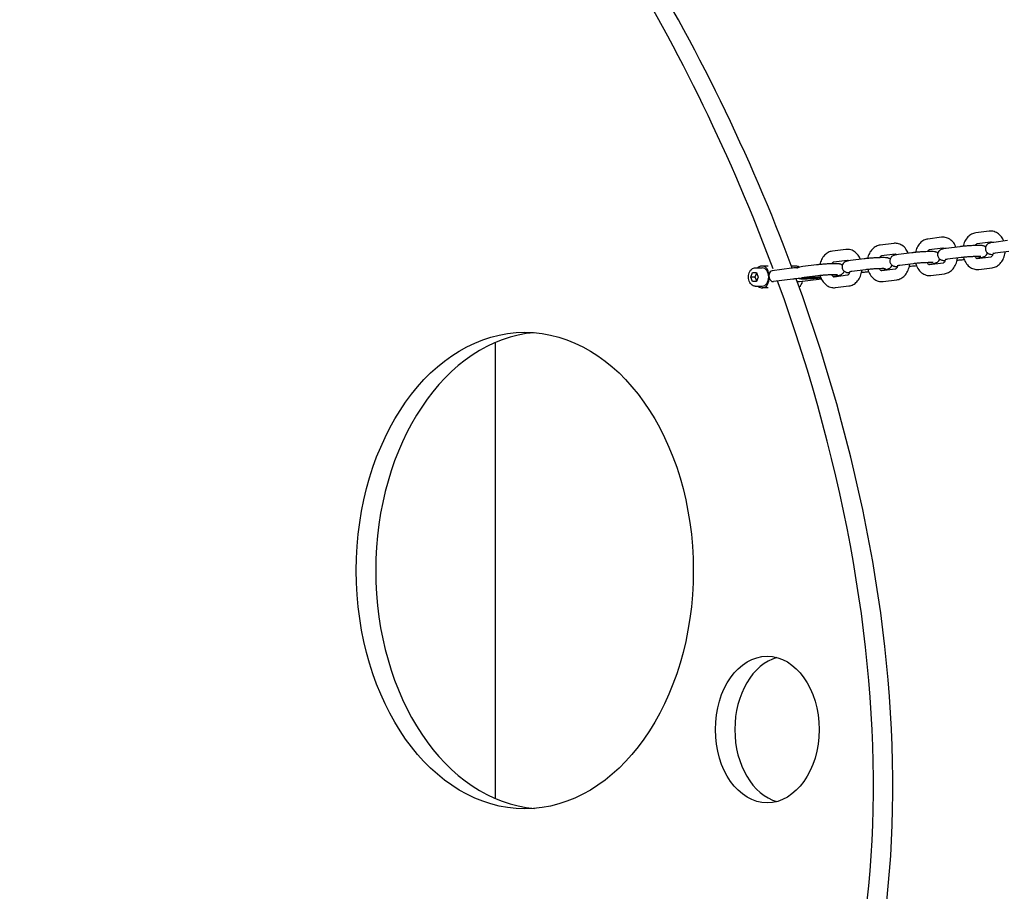
# Model space of a CAD drawing. Units: millimetres. Extents: x 297 to 24154, y 374 to 19979.
# Drawn here: x 10740 to 11278, y 14339 to 14814 of the extents above; entities that cross this region are included whole.
import ezdxf

# ---------------------------------------------------------------- set-up
doc = ezdxf.new("R2010")
doc.units = ezdxf.units.MM
doc.layers.add('Widoczne (ISO)', color=7, linetype='Continuous')

msp = doc.modelspace()

# ---------------------------------------------------------------- linework, layer by layer
at = {"layer": 'Widoczne (ISO)'}
for p, q in [((11269.39, 14698.911), (11261.995, 14697.971)), ((11217.274, 14692.286), (11209.879, 14691.345)), ((11243.332, 14695.598), (11235.937, 14694.658)), ((11270.147, 14692.959), (11262.752, 14692.019)), ((11279.321, 14693.775), (11271.926, 14692.835)), ((11191.216, 14688.973), (11183.822, 14688.033)), ((11218.031, 14686.333), (11210.636, 14685.393)), ((11227.205, 14687.149), (11219.81, 14686.209)), ((11244.089, 14689.646), (11236.694, 14688.706)), ((11253.263, 14690.462), (11245.868, 14689.522)), ((11280.078, 14687.823), (11272.683, 14686.882)), ((11148.751, 14679.926), (11145.569, 14679.926)), ((11163.953, 14679.926), (11161.521, 14679.926)), ((11175.089, 14680.524), (11167.695, 14679.583)), ((11191.973, 14683.021), (11184.578, 14682.081)), ((11201.147, 14683.836), (11193.752, 14682.896)), ((11227.962, 14681.197), (11220.567, 14680.257)), ((11236.169, 14680.982), (11237.861, 14681.197)), ((11236.824, 14680.714), (11244.218, 14681.655)), ((11254.02, 14684.51), (11246.625, 14683.57)), ((11262.227, 14684.295), (11263.919, 14684.51)), ((11262.882, 14684.027), (11270.276, 14684.967)), ((11139.285, 14673.926), (11140.305, 14676.426)), ((11140.305, 14676.426), (11142.347, 14676.426)), ((11141.75, 14678.926), (11145.569, 14678.926)), ((11142.347, 14676.426), (11143.367, 14673.926)), ((11149.228, 14674.391), (11149.166, 14675.368)), ((11149.29, 14673.415), (11149.228, 14674.391)), ((11161.535, 14678.71), (11150.971, 14677.367)), ((11175.846, 14674.571), (11168.451, 14673.631)), ((11184.053, 14674.356), (11185.746, 14674.571)), ((11184.708, 14674.089), (11192.103, 14675.029)), ((11201.904, 14677.884), (11194.509, 14676.944)), ((11210.111, 14677.669), (11211.803, 14677.884)), ((11210.766, 14677.402), (11218.161, 14678.342)), ((11237.58, 14674.762), (11244.975, 14675.702)), ((11263.638, 14678.075), (11271.033, 14679.015)), ((11140.305, 14671.426), (11139.285, 14673.926)), ((11141.406, 14673.926), (11139.285, 14673.926)), ((11142.347, 14671.426), (11140.305, 14671.426)), ((11143.367, 14673.926), (11142.347, 14671.426)), ((11162.292, 14672.758), (11151.728, 14671.415)), ((11165.87, 14671.415), (11176.434, 14672.758)), ((11185.465, 14668.137), (11192.859, 14669.077)), ((11211.523, 14671.45), (11218.917, 14672.39)), ((11141.75, 14668.926), (11145.569, 14668.926)), ((11148.751, 14667.926), (11145.569, 14667.926)), ((10999.97, 14389.34), (10999.97, 14638.165))]:
    msp.add_line(p, q, dxfattribs=at)
for centre, major_axis, ratio, start_param, end_param in [((10775.512, 14631.411), (-295.942, 546.756), 0.5987939, 4.481442, 5.1236127), ((10764.905, 14631.411), (-295.942, 546.756), 0.5987939, 4.480868, 5.1071369), ((11145.569, 14673.926), (0, 6), 0.7071068, 6.1754075, 6.8688709), ((11145.645, 14674.92), (0, 5), 0.7071068, 4.8020437, 6.1754075), ((11163.953, 14673.926), (0, 6), 0.7071068, 6.1754075, 6.2831853), ((11164.029, 14674.92), (0, 5), 0.7071068, 5.765704, 6.1754075), ((11145.569, 14673.926), (0, 5), 0.7071068, 3.1415927, 6.2831853), ((11151.349, 14674.391), (-0.378, 2.976), 0.7042668, 1.1485229, 1.4814997), ((11151.349, 14674.391), (-0.378, 2.976), 0.7042668, 1.4814997, 1.8144766), ((11151.349, 14674.391), (-0.378, 2.976), 0.7042668, 0, 1.1485229), ((11149.887, 14674.92), (0, 5), 0.7071068, 5.280046, 5.346754), ((11159.787, 14674.92), (0, -5), 0.7071068, 2.450363, 2.5053263), ((10764.905, 14631.411), (-295.942, 546.756), 0.5987939, 3.4037066, 4.4691139), ((10775.512, 14631.411), (-295.942, 546.756), 0.5987939, 3.4013562, 4.4713206), ((11145.769, 14672.967), (0, -5), 0.7071068, 0.2870873, 1.6604511), ((11151.349, 14674.391), (0.378, -2.976), 0.7042668, 4.9560692, 6.1938887), ((11151.349, 14674.391), (0.378, -2.976), 0.7042668, 6.1938887, 6.2831853), ((11165.492, 14674.391), (0.378, -2.976), 0.7042668, 5.6092134, 6.1938887), ((11165.492, 14674.391), (0.378, -2.976), 0.7042668, 6.1938887, 6.2831853), ((11164.154, 14672.967), (0, 5), 0.7071068, 3.5990543, 4.4417334), ((11145.569, 14673.926), (0, -6), 0.7071068, 5.6974998, 6.5702726), ((11026.631, 14513.752), (0, 130), 0.7071068, 0.0577244, 3.0838683), ((11158.895, 14426.995), (0, 40), 0.7071068, 0.1886164, 2.9529763)]:
    msp.add_ellipse(centre, major_axis=major_axis, ratio=ratio, start_param=start_param, end_param=end_param, dxfattribs=at)
for centre, major_axis in [((11016.025, 14513.752), (0, -130)), ((11148.288, 14426.995), (0, -40))]:
    msp.add_ellipse(centre, major_axis=major_axis, ratio=0.7071068, dxfattribs=at)
for points, knots in [([(11521.221, 14080.518), (11521.221, 14247.359), (11502.548, 14414.174), (11429.562, 14731.846), (11375.261, 14882.657), (11235.967, 15153.794), (11150.989, 15274.089), (10958.038, 15472.343), (10850.061, 15550.275), (10621.278, 15655.402), (10500.495, 15682.518), (10379.649, 15682.518)], [0, 0, 0, 0, 0.3141593, 0.3141593, 0.6283185, 0.6283185, 0.9424778, 0.9424778, 1.2566371, 1.2566371, 1.5707963, 1.5707963, 1.5707963, 1.5707963]), ([(11461.221, 14080.518), (11461.221, 14242.916), (11443.027, 14405.286), (11372.13, 14713.864), (11319.438, 14860.016), (11185.052, 15121.599), (11103.385, 15236.974), (10919.646, 15425.763), (10817.639, 15499.142), (10603.596, 15597.496), (10491.61, 15622.518), (10379.649, 15622.518)], [0, 0, 0, 0, 0.3141593, 0.3141593, 0.6283185, 0.6283185, 0.9424778, 0.9424778, 1.2566371, 1.2566371, 1.5707963, 1.5707963, 1.5707963, 1.5707963]), ([(11261.995, 14697.971), (11261.21, 14697.871), (11260.448, 14697.627), (11258.998, 14696.882), (11258.322, 14696.362), (11257.075, 14695.073), (11256.53, 14694.278), (11255.666, 14692.557), (11255.348, 14691.627), (11255.143, 14690.668)], [6.2831853, 6.2831853, 6.2831853, 6.2831853, 6.5420447, 6.5420447, 6.8247398, 6.8247398, 7.1470424, 7.1470424, 7.4716342, 7.4716342, 7.4716342, 7.4716342]), ([(11277.307, 14693.519), (11276.982, 14694.333), (11276.563, 14695.105), (11275.453, 14696.607), (11274.728, 14697.316), (11273.139, 14698.336), (11272.304, 14698.683), (11270.756, 14698.976), (11270.065, 14698.997), (11269.39, 14698.911)], [5.1369133, 5.1369133, 5.1369133, 5.1369133, 5.4301054, 5.4301054, 5.7673772, 5.7673772, 6.0608126, 6.0608126, 6.2831853, 6.2831853, 6.2831853, 6.2831853]), ([(11209.879, 14691.345), (11209.094, 14691.246), (11208.333, 14691.001), (11206.883, 14690.256), (11206.207, 14689.737), (11204.959, 14688.448), (11204.414, 14687.653), (11203.55, 14685.931), (11203.232, 14685.002), (11203.028, 14684.042)], [6.2831853, 6.2831853, 6.2831853, 6.2831853, 6.5420447, 6.5420447, 6.8247398, 6.8247398, 7.1470424, 7.1470424, 7.4716342, 7.4716342, 7.4716342, 7.4716342]), ([(11225.191, 14686.893), (11224.866, 14687.708), (11224.447, 14688.479), (11223.337, 14689.981), (11222.612, 14690.691), (11221.024, 14691.711), (11220.188, 14692.058), (11218.64, 14692.35), (11217.949, 14692.371), (11217.274, 14692.286)], [5.1369133, 5.1369133, 5.1369133, 5.1369133, 5.4301054, 5.4301054, 5.7673772, 5.7673772, 6.0608126, 6.0608126, 6.2831853, 6.2831853, 6.2831853, 6.2831853]), ([(11235.937, 14694.658), (11235.152, 14694.558), (11234.39, 14694.314), (11232.941, 14693.569), (11232.264, 14693.05), (11231.017, 14691.76), (11230.472, 14690.966), (11229.608, 14689.244), (11229.29, 14688.315), (11229.085, 14687.355)], [6.2831853, 6.2831853, 6.2831853, 6.2831853, 6.5420447, 6.5420447, 6.8247398, 6.8247398, 7.1470424, 7.1470424, 7.4716342, 7.4716342, 7.4716342, 7.4716342]), ([(11251.249, 14690.206), (11250.924, 14691.021), (11250.505, 14691.792), (11249.395, 14693.294), (11248.67, 14694.003), (11247.081, 14695.023), (11246.246, 14695.37), (11244.698, 14695.663), (11244.007, 14695.684), (11243.332, 14695.598)], [5.1369133, 5.1369133, 5.1369133, 5.1369133, 5.4301054, 5.4301054, 5.7673772, 5.7673772, 6.0608126, 6.0608126, 6.2831853, 6.2831853, 6.2831853, 6.2831853]), ([(11267.407, 14690.322), (11267.273, 14690.427), (11267.154, 14690.504), (11266.834, 14690.689), (11266.673, 14690.754), (11266.359, 14690.87), (11266.225, 14690.904), (11265.884, 14690.984), (11265.719, 14691.007), (11265.133, 14691.078), (11264.726, 14691.095), (11263.608, 14691.119), (11262.871, 14691.113), (11261.339, 14691.073), (11260.571, 14691.043), (11259.003, 14690.963), (11258.205, 14690.914), (11256.644, 14690.802), (11255.88, 14690.738), (11254.475, 14690.604), (11253.832, 14690.534), (11253.263, 14690.462)], [7.1415431, 7.1415431, 7.1415431, 7.1415431, 7.1650648, 7.1650648, 7.2128581, 7.2128581, 7.2769475, 7.2769475, 7.3988741, 7.3988741, 7.7130334, 7.7130334, 8.1072736, 8.1072736, 8.444508, 8.444508, 8.7740302, 8.7740302, 9.1030652, 9.1030652, 9.424778, 9.424778, 9.424778, 9.424778]), ([(11262.752, 14692.019), (11262.673, 14692.009), (11262.571, 14691.981), (11262.273, 14691.802), (11262.08, 14691.642), (11261.806, 14691.3), (11261.732, 14691.196), (11261.659, 14691.081)], [6.28318531, 6.28318531, 6.28318531, 6.28318531, 6.59734457, 6.59734457, 6.91798258, 6.91798258, 7.03652376, 7.03652376, 7.03652376, 7.03652376]), ([(11271.926, 14692.835), (11271.293, 14692.754), (11270.762, 14692.674), (11270.086, 14692.536), (11269.892, 14692.493), (11269.563, 14692.396), (11269.448, 14692.359), (11269.208, 14692.266), (11269.094, 14692.218), (11268.78, 14692.054), (11268.564, 14691.941), (11268.052, 14691.47), (11267.791, 14691.196), (11267.426, 14690.433), (11267.308, 14690.059), (11267.252, 14689.32), (11267.283, 14688.976), (11267.444, 14688.349), (11267.571, 14688.069), (11267.878, 14687.564), (11268.06, 14687.362), (11268.446, 14686.996), (11268.638, 14686.872), (11269.011, 14686.655), (11269.172, 14686.59), (11269.487, 14686.475), (11269.62, 14686.44), (11269.961, 14686.36), (11270.126, 14686.337), (11270.696, 14686.268), (11271.086, 14686.251), (11271.558, 14686.24)], [3.1415927, 3.1415927, 3.1415927, 3.1415927, 3.4997579, 3.4997579, 3.6568376, 3.6568376, 3.7325478, 3.7325478, 3.7867934, 3.7867934, 3.850857, 3.850857, 3.893634, 3.893634, 3.9201245, 3.9201245, 3.9409913, 3.9409913, 3.9621801, 3.9621801, 3.9879764, 3.9879764, 4.0234721, 4.0234721, 4.0712655, 4.0712655, 4.1353549, 4.1353549, 4.2572814, 4.2572814, 4.5592856, 4.5592856, 4.5592856, 4.5592856]), ([(11270.821, 14692.675), (11270.727, 14692.755), (11270.642, 14692.813), (11270.418, 14692.938), (11270.321, 14692.957), (11270.21, 14692.964), (11270.18, 14692.963), (11270.147, 14692.959)], [5.65112109, 5.65112109, 5.65112109, 5.65112109, 5.81658722, 5.81658722, 6.15154812, 6.15154812, 6.28318531, 6.28318531, 6.28318531, 6.28318531]), ([(11183.822, 14688.033), (11183.036, 14687.933), (11182.275, 14687.688), (11180.825, 14686.943), (11180.149, 14686.424), (11178.902, 14685.135), (11178.356, 14684.34), (11177.492, 14682.618), (11177.174, 14681.689), (11176.97, 14680.73)], [6.2831853, 6.2831853, 6.2831853, 6.2831853, 6.5420447, 6.5420447, 6.8247398, 6.8247398, 7.1470424, 7.1470424, 7.4716342, 7.4716342, 7.4716342, 7.4716342]), ([(11199.134, 14683.58), (11198.808, 14684.395), (11198.389, 14685.166), (11197.279, 14686.669), (11196.554, 14687.378), (11194.966, 14688.398), (11194.13, 14688.745), (11192.582, 14689.037), (11191.891, 14689.059), (11191.216, 14688.973)], [5.1369133, 5.1369133, 5.1369133, 5.1369133, 5.4301054, 5.4301054, 5.7673772, 5.7673772, 6.0608126, 6.0608126, 6.2831853, 6.2831853, 6.2831853, 6.2831853]), ([(11210.636, 14685.393), (11210.557, 14685.383), (11210.455, 14685.356), (11210.157, 14685.176), (11209.964, 14685.016), (11209.691, 14684.675), (11209.616, 14684.57), (11209.544, 14684.455)], [6.28318531, 6.28318531, 6.28318531, 6.28318531, 6.59734457, 6.59734457, 6.91798258, 6.91798258, 7.03652376, 7.03652376, 7.03652376, 7.03652376]), ([(11219.81, 14686.209), (11219.177, 14686.128), (11218.646, 14686.049), (11217.97, 14685.911), (11217.777, 14685.867), (11217.447, 14685.77), (11217.333, 14685.734), (11217.092, 14685.64), (11216.978, 14685.592), (11216.664, 14685.429), (11216.449, 14685.316), (11215.936, 14684.845), (11215.675, 14684.571), (11215.31, 14683.807), (11215.193, 14683.433), (11215.136, 14682.695), (11215.167, 14682.351), (11215.328, 14681.723), (11215.456, 14681.443), (11215.762, 14680.939), (11215.944, 14680.736), (11216.331, 14680.371), (11216.522, 14680.246), (11216.896, 14680.03), (11217.056, 14679.965), (11217.371, 14679.849), (11217.505, 14679.814), (11217.845, 14679.734), (11218.011, 14679.711), (11218.581, 14679.643), (11218.971, 14679.625), (11219.442, 14679.614)], [3.1415927, 3.1415927, 3.1415927, 3.1415927, 3.4997579, 3.4997579, 3.6568376, 3.6568376, 3.7325478, 3.7325478, 3.7867934, 3.7867934, 3.850857, 3.850857, 3.893634, 3.893634, 3.9201245, 3.9201245, 3.9409913, 3.9409913, 3.9621801, 3.9621801, 3.9879764, 3.9879764, 4.0234721, 4.0234721, 4.0712655, 4.0712655, 4.1353549, 4.1353549, 4.2572814, 4.2572814, 4.5592856, 4.5592856, 4.5592856, 4.5592856]), ([(11218.705, 14686.05), (11218.612, 14686.129), (11218.526, 14686.187), (11218.302, 14686.312), (11218.206, 14686.332), (11218.094, 14686.339), (11218.064, 14686.338), (11218.031, 14686.333)], [5.65112109, 5.65112109, 5.65112109, 5.65112109, 5.81658722, 5.81658722, 6.15154812, 6.15154812, 6.28318531, 6.28318531, 6.28318531, 6.28318531]), ([(11241.349, 14687.009), (11241.215, 14687.115), (11241.096, 14687.191), (11240.776, 14687.376), (11240.615, 14687.441), (11240.301, 14687.557), (11240.167, 14687.592), (11239.826, 14687.671), (11239.661, 14687.694), (11239.075, 14687.765), (11238.668, 14687.783), (11237.55, 14687.806), (11236.813, 14687.8), (11235.281, 14687.76), (11234.513, 14687.73), (11232.945, 14687.65), (11232.147, 14687.601), (11230.586, 14687.489), (11229.822, 14687.425), (11228.417, 14687.292), (11227.774, 14687.221), (11227.205, 14687.149)], [7.1415431, 7.1415431, 7.1415431, 7.1415431, 7.1650648, 7.1650648, 7.2128581, 7.2128581, 7.2769475, 7.2769475, 7.3988741, 7.3988741, 7.7130334, 7.7130334, 8.1072736, 8.1072736, 8.444508, 8.444508, 8.7740302, 8.7740302, 9.1030652, 9.1030652, 9.424778, 9.424778, 9.424778, 9.424778]), ([(11236.694, 14688.706), (11236.615, 14688.696), (11236.513, 14688.669), (11236.215, 14688.489), (11236.022, 14688.329), (11235.749, 14687.987), (11235.674, 14687.883), (11235.601, 14687.768)], [6.28318531, 6.28318531, 6.28318531, 6.28318531, 6.59734457, 6.59734457, 6.91798258, 6.91798258, 7.03652376, 7.03652376, 7.03652376, 7.03652376]), ([(11245.868, 14689.522), (11245.235, 14689.441), (11244.704, 14689.361), (11244.028, 14689.224), (11243.835, 14689.18), (11243.505, 14689.083), (11243.391, 14689.047), (11243.15, 14688.953), (11243.036, 14688.905), (11242.722, 14688.741), (11242.507, 14688.629), (11241.994, 14688.157), (11241.733, 14687.884), (11241.368, 14687.12), (11241.25, 14686.746), (11241.194, 14686.007), (11241.225, 14685.664), (11241.386, 14685.036), (11241.513, 14684.756), (11241.82, 14684.251), (11242.002, 14684.049), (11242.388, 14683.684), (11242.58, 14683.559), (11242.953, 14683.342), (11243.114, 14683.278), (11243.429, 14683.162), (11243.562, 14683.127), (11243.903, 14683.047), (11244.069, 14683.024), (11244.638, 14682.955), (11245.029, 14682.938), (11245.5, 14682.927)], [3.1415927, 3.1415927, 3.1415927, 3.1415927, 3.4997579, 3.4997579, 3.6568376, 3.6568376, 3.7325478, 3.7325478, 3.7867934, 3.7867934, 3.850857, 3.850857, 3.893634, 3.893634, 3.9201245, 3.9201245, 3.9409913, 3.9409913, 3.9621801, 3.9621801, 3.9879764, 3.9879764, 4.0234721, 4.0234721, 4.0712655, 4.0712655, 4.1353549, 4.1353549, 4.2572814, 4.2572814, 4.5592856, 4.5592856, 4.5592856, 4.5592856]), ([(11244.763, 14689.362), (11244.669, 14689.442), (11244.584, 14689.5), (11244.36, 14689.625), (11244.264, 14689.645), (11244.152, 14689.651), (11244.122, 14689.65), (11244.089, 14689.646)], [5.65112109, 5.65112109, 5.65112109, 5.65112109, 5.81658722, 5.81658722, 6.15154812, 6.15154812, 6.28318531, 6.28318531, 6.28318531, 6.28318531]), ([(11263.919, 14684.51), (11264.552, 14684.59), (11265.084, 14684.67), (11265.76, 14684.808), (11265.953, 14684.851), (11266.283, 14684.949), (11266.397, 14684.985), (11266.638, 14685.079), (11266.751, 14685.126), (11267.066, 14685.29), (11267.281, 14685.403), (11267.793, 14685.874), (11268.054, 14686.148), (11268.338, 14686.741), (11268.392, 14686.875), (11268.438, 14687.022)], [6.28318531, 6.28318531, 6.28318531, 6.28318531, 6.64135058, 6.64135058, 6.79843021, 6.79843021, 6.87414043, 6.87414043, 6.92838604, 6.92838604, 6.99244965, 6.99244965, 7.03522666, 7.03522666, 7.04625595, 7.04625595, 7.04625595, 7.04625595]), ([(11270.276, 14684.967), (11270.355, 14684.977), (11270.458, 14685.005), (11270.755, 14685.185), (11270.949, 14685.344), (11271.302, 14685.786), (11271.457, 14686.03), (11271.596, 14686.318)], [3.14159265, 3.14159265, 3.14159265, 3.14159265, 3.45575192, 3.45575192, 3.77638992, 3.77638992, 4.02294005, 4.02294005, 4.02294005, 4.02294005]), ([(11271.033, 14679.015), (11271.819, 14679.115), (11272.58, 14679.36), (11274.03, 14680.105), (11274.706, 14680.624), (11275.953, 14681.913), (11276.498, 14682.708), (11277.398, 14684.5), (11277.731, 14685.509), (11277.997, 14686.888), (11278.048, 14687.228), (11278.086, 14687.569)], [3.1415927, 3.1415927, 3.1415927, 3.1415927, 3.4004521, 3.4004521, 3.6831472, 3.6831472, 4.0054497, 4.0054497, 4.3562953, 4.3562953, 4.4695335, 4.4695335, 4.4695335, 4.4695335]), ([(11272.683, 14686.882), (11272.248, 14686.827), (11271.888, 14686.773), (11271.553, 14686.712), (11271.478, 14686.697), (11271.388, 14686.678), (11271.364, 14686.671), (11271.359, 14686.67), (11271.359, 14686.67), (11271.359, 14686.67)], [3.14159265, 3.14159265, 3.14159265, 3.14159265, 3.4277818, 3.4277818, 3.5384173, 3.5384173, 3.62162032, 3.62162032, 3.63024075, 3.63024075, 3.63024075, 3.63024075]), ([(11189.233, 14680.384), (11189.099, 14680.489), (11188.98, 14680.565), (11188.66, 14680.751), (11188.5, 14680.816), (11188.185, 14680.931), (11188.051, 14680.966), (11187.711, 14681.046), (11187.545, 14681.069), (11186.959, 14681.14), (11186.552, 14681.157), (11185.435, 14681.18), (11184.697, 14681.175), (11183.165, 14681.135), (11182.397, 14681.105), (11180.829, 14681.025), (11180.032, 14680.976), (11178.47, 14680.863), (11177.706, 14680.8), (11176.301, 14680.666), (11175.658, 14680.596), (11175.089, 14680.524)], [7.1415431, 7.1415431, 7.1415431, 7.1415431, 7.1650648, 7.1650648, 7.2128581, 7.2128581, 7.2769475, 7.2769475, 7.3988741, 7.3988741, 7.7130334, 7.7130334, 8.1072736, 8.1072736, 8.444508, 8.444508, 8.7740302, 8.7740302, 9.1030652, 9.1030652, 9.424778, 9.424778, 9.424778, 9.424778]), ([(11184.578, 14682.081), (11184.499, 14682.07), (11184.397, 14682.043), (11184.099, 14681.863), (11183.906, 14681.704), (11183.633, 14681.362), (11183.558, 14681.258), (11183.486, 14681.142)], [6.28318531, 6.28318531, 6.28318531, 6.28318531, 6.59734457, 6.59734457, 6.91798258, 6.91798258, 7.03652376, 7.03652376, 7.03652376, 7.03652376]), ([(11193.752, 14682.896), (11193.119, 14682.816), (11192.588, 14682.736), (11191.912, 14682.598), (11191.719, 14682.555), (11191.389, 14682.457), (11191.275, 14682.421), (11191.034, 14682.327), (11190.921, 14682.28), (11190.606, 14682.116), (11190.391, 14682.003), (11189.878, 14681.532), (11189.617, 14681.258), (11189.252, 14680.494), (11189.135, 14680.12), (11189.079, 14679.382), (11189.11, 14679.038), (11189.27, 14678.411), (11189.398, 14678.131), (11189.705, 14677.626), (11189.886, 14677.423), (11190.273, 14677.058), (11190.464, 14676.934), (11190.838, 14676.717), (11190.998, 14676.652), (11191.313, 14676.536), (11191.447, 14676.502), (11191.787, 14676.422), (11191.953, 14676.399), (11192.523, 14676.33), (11192.913, 14676.312), (11193.384, 14676.302)], [3.1415927, 3.1415927, 3.1415927, 3.1415927, 3.4997579, 3.4997579, 3.6568376, 3.6568376, 3.7325478, 3.7325478, 3.7867934, 3.7867934, 3.850857, 3.850857, 3.893634, 3.893634, 3.9201245, 3.9201245, 3.9409913, 3.9409913, 3.9621801, 3.9621801, 3.9879764, 3.9879764, 4.0234721, 4.0234721, 4.0712655, 4.0712655, 4.1353549, 4.1353549, 4.2572814, 4.2572814, 4.5592856, 4.5592856, 4.5592856, 4.5592856]), ([(11192.647, 14682.737), (11192.554, 14682.816), (11192.468, 14682.874), (11192.244, 14683), (11192.148, 14683.019), (11192.036, 14683.026), (11192.006, 14683.025), (11191.973, 14683.021)], [5.65112109, 5.65112109, 5.65112109, 5.65112109, 5.81658722, 5.81658722, 6.15154812, 6.15154812, 6.28318531, 6.28318531, 6.28318531, 6.28318531]), ([(11215.291, 14683.697), (11215.157, 14683.802), (11215.038, 14683.878), (11214.718, 14684.063), (11214.557, 14684.128), (11214.243, 14684.244), (11214.109, 14684.279), (11213.769, 14684.359), (11213.603, 14684.382), (11213.017, 14684.453), (11212.61, 14684.47), (11211.492, 14684.493), (11210.755, 14684.487), (11209.223, 14684.448), (11208.455, 14684.417), (11206.887, 14684.338), (11206.089, 14684.288), (11204.528, 14684.176), (11203.764, 14684.113), (11202.359, 14683.979), (11201.716, 14683.909), (11201.147, 14683.836)], [7.1415431, 7.1415431, 7.1415431, 7.1415431, 7.1650648, 7.1650648, 7.2128581, 7.2128581, 7.2769475, 7.2769475, 7.3988741, 7.3988741, 7.7130334, 7.7130334, 8.1072736, 8.1072736, 8.444508, 8.444508, 8.7740302, 8.7740302, 9.1030652, 9.1030652, 9.424778, 9.424778, 9.424778, 9.424778]), ([(11211.803, 14677.884), (11212.437, 14677.965), (11212.968, 14678.045), (11213.644, 14678.182), (11213.837, 14678.226), (11214.167, 14678.323), (11214.281, 14678.359), (11214.522, 14678.453), (11214.635, 14678.501), (11214.95, 14678.665), (11215.165, 14678.777), (11215.678, 14679.249), (11215.939, 14679.522), (11216.222, 14680.115), (11216.277, 14680.25), (11216.323, 14680.397)], [6.28318531, 6.28318531, 6.28318531, 6.28318531, 6.64135058, 6.64135058, 6.79843021, 6.79843021, 6.87414043, 6.87414043, 6.92838604, 6.92838604, 6.99244965, 6.99244965, 7.03522666, 7.03522666, 7.04625595, 7.04625595, 7.04625595, 7.04625595]), ([(11218.917, 14672.39), (11219.703, 14672.49), (11220.464, 14672.734), (11221.914, 14673.479), (11222.59, 14673.998), (11223.837, 14675.287), (11224.383, 14676.082), (11225.282, 14677.874), (11225.615, 14678.884), (11225.881, 14680.262), (11225.933, 14680.602), (11225.97, 14680.944)], [3.1415927, 3.1415927, 3.1415927, 3.1415927, 3.4004521, 3.4004521, 3.6831472, 3.6831472, 4.0054497, 4.0054497, 4.3562953, 4.3562953, 4.4695335, 4.4695335, 4.4695335, 4.4695335]), ([(11220.567, 14680.257), (11220.132, 14680.202), (11219.773, 14680.147), (11219.438, 14680.087), (11219.362, 14680.072), (11219.273, 14680.052), (11219.248, 14680.046), (11219.243, 14680.044), (11219.243, 14680.044), (11219.243, 14680.044)], [3.14159265, 3.14159265, 3.14159265, 3.14159265, 3.4277818, 3.4277818, 3.5384173, 3.5384173, 3.62162032, 3.62162032, 3.63024075, 3.63024075, 3.63024075, 3.63024075]), ([(11225.797, 14679.825), (11225.967, 14679.837), (11226.137, 14679.849), (11227.086, 14679.917), (11227.849, 14679.981), (11228.944, 14680.085), (11229.312, 14680.123), (11229.661, 14680.161)], [5.5611366, 5.5611366, 5.5611366, 5.5611366, 5.63243756, 5.63243756, 5.96147254, 5.96147254, 6.13920269, 6.13920269, 6.13920269, 6.13920269]), ([(11238.785, 14681.757), (11238.785, 14681.757), (11238.783, 14681.757), (11238.761, 14681.76), (11238.701, 14681.766), (11238.479, 14681.781), (11238.279, 14681.789), (11237.709, 14681.801), (11237.303, 14681.802), (11236.325, 14681.788), (11235.738, 14681.771), (11234.464, 14681.721), (11233.773, 14681.687), (11232.372, 14681.603), (11231.662, 14681.553), (11230.305, 14681.444), (11229.659, 14681.385), (11228.67, 14681.282), (11228.293, 14681.239), (11227.962, 14681.197)], [7.3693579, 7.3693579, 7.3693579, 7.3693579, 7.3939743, 7.3939743, 7.5187127, 7.5187127, 7.7162542, 7.7162542, 7.9804622, 7.9804622, 8.2772125, 8.2772125, 8.5853564, 8.5853564, 8.8966404, 8.8966404, 9.2065178, 9.2065178, 9.424778, 9.424778, 9.424778, 9.424778]), ([(11229.262, 14681.344), (11229.324, 14681.122), (11229.392, 14680.903), (11229.812, 14679.675), (11230.296, 14678.719), (11231.518, 14677.066), (11232.242, 14676.357), (11233.831, 14675.337), (11234.667, 14674.99), (11236.215, 14674.698), (11236.905, 14674.677), (11237.58, 14674.762)], [8.1391235, 8.1391235, 8.1391235, 8.1391235, 8.2153637, 8.2153637, 8.5716981, 8.5716981, 8.9089699, 8.9089699, 9.2024052, 9.2024052, 9.424778, 9.424778, 9.424778, 9.424778]), ([(11235.535, 14681.762), (11235.681, 14681.513), (11235.836, 14681.31), (11236.14, 14680.992), (11236.286, 14680.885), (11236.552, 14680.735), (11236.649, 14680.716), (11236.761, 14680.709), (11236.791, 14680.71), (11236.824, 14680.714)], [8.45570215, 8.45570215, 8.45570215, 8.45570215, 8.69747539, 8.69747539, 8.95817988, 8.95817988, 9.29314078, 9.29314078, 9.42477796, 9.42477796, 9.42477796, 9.42477796]), ([(11237.861, 14681.197), (11238.495, 14681.277), (11239.026, 14681.357), (11239.702, 14681.495), (11239.895, 14681.539), (11240.225, 14681.636), (11240.339, 14681.672), (11240.58, 14681.766), (11240.693, 14681.814), (11241.008, 14681.977), (11241.223, 14682.09), (11241.736, 14682.561), (11241.997, 14682.835), (11242.28, 14683.428), (11242.335, 14683.563), (11242.381, 14683.709)], [6.28318531, 6.28318531, 6.28318531, 6.28318531, 6.64135058, 6.64135058, 6.79843021, 6.79843021, 6.87414043, 6.87414043, 6.92838604, 6.92838604, 6.99244965, 6.99244965, 7.03522666, 7.03522666, 7.04625595, 7.04625595, 7.04625595, 7.04625595]), ([(11244.218, 14681.655), (11244.297, 14681.665), (11244.4, 14681.692), (11244.697, 14681.872), (11244.891, 14682.031), (11245.244, 14682.473), (11245.399, 14682.717), (11245.539, 14683.005)], [3.14159265, 3.14159265, 3.14159265, 3.14159265, 3.45575192, 3.45575192, 3.77638992, 3.77638992, 4.02294005, 4.02294005, 4.02294005, 4.02294005]), ([(11244.975, 14675.702), (11245.761, 14675.802), (11246.522, 14676.047), (11247.972, 14676.792), (11248.648, 14677.311), (11249.895, 14678.6), (11250.441, 14679.395), (11251.34, 14681.187), (11251.673, 14682.197), (11251.939, 14683.575), (11251.99, 14683.915), (11252.028, 14684.257)], [3.1415927, 3.1415927, 3.1415927, 3.1415927, 3.4004521, 3.4004521, 3.6831472, 3.6831472, 4.0054497, 4.0054497, 4.3562953, 4.3562953, 4.4695335, 4.4695335, 4.4695335, 4.4695335]), ([(11246.625, 14683.57), (11246.19, 14683.514), (11245.831, 14683.46), (11245.496, 14683.4), (11245.42, 14683.384), (11245.331, 14683.365), (11245.306, 14683.359), (11245.301, 14683.357), (11245.301, 14683.357), (11245.301, 14683.357)], [3.14159265, 3.14159265, 3.14159265, 3.14159265, 3.4277818, 3.4277818, 3.5384173, 3.5384173, 3.62162032, 3.62162032, 3.63024075, 3.63024075, 3.63024075, 3.63024075]), ([(11251.855, 14683.138), (11252.025, 14683.15), (11252.195, 14683.162), (11253.144, 14683.23), (11253.907, 14683.293), (11255.002, 14683.398), (11255.37, 14683.435), (11255.718, 14683.474)], [5.5611366, 5.5611366, 5.5611366, 5.5611366, 5.63243756, 5.63243756, 5.96147254, 5.96147254, 6.13920269, 6.13920269, 6.13920269, 6.13920269]), ([(11264.843, 14685.069), (11264.843, 14685.069), (11264.841, 14685.07), (11264.819, 14685.072), (11264.759, 14685.079), (11264.537, 14685.094), (11264.337, 14685.102), (11263.766, 14685.114), (11263.361, 14685.114), (11262.383, 14685.1), (11261.796, 14685.084), (11260.522, 14685.034), (11259.831, 14684.999), (11258.43, 14684.915), (11257.719, 14684.866), (11256.363, 14684.757), (11255.717, 14684.698), (11254.728, 14684.595), (11254.351, 14684.552), (11254.02, 14684.51)], [7.3693579, 7.3693579, 7.3693579, 7.3693579, 7.3939743, 7.3939743, 7.5187127, 7.5187127, 7.7162542, 7.7162542, 7.9804622, 7.9804622, 8.2772125, 8.2772125, 8.5853564, 8.5853564, 8.8966404, 8.8966404, 9.2065178, 9.2065178, 9.424778, 9.424778, 9.424778, 9.424778]), ([(11255.32, 14684.656), (11255.382, 14684.435), (11255.45, 14684.216), (11255.87, 14682.988), (11256.354, 14682.032), (11257.575, 14680.379), (11258.3, 14679.67), (11259.889, 14678.65), (11260.725, 14678.303), (11262.273, 14678.011), (11262.963, 14677.989), (11263.638, 14678.075)], [8.1391235, 8.1391235, 8.1391235, 8.1391235, 8.2153637, 8.2153637, 8.5716981, 8.5716981, 8.9089699, 8.9089699, 9.2024052, 9.2024052, 9.424778, 9.424778, 9.424778, 9.424778]), ([(11261.593, 14685.075), (11261.739, 14684.826), (11261.894, 14684.623), (11262.198, 14684.305), (11262.344, 14684.197), (11262.61, 14684.048), (11262.707, 14684.029), (11262.818, 14684.022), (11262.848, 14684.023), (11262.882, 14684.027)], [8.45570215, 8.45570215, 8.45570215, 8.45570215, 8.69747539, 8.69747539, 8.95817988, 8.95817988, 9.29314078, 9.29314078, 9.42477796, 9.42477796, 9.42477796, 9.42477796]), ([(11141.75, 14668.926), (11141.37, 14668.926), (11140.991, 14669.005), (11140.265, 14669.309), (11139.921, 14669.539), (11139.287, 14670.135), (11139.004, 14670.509), (11138.532, 14671.364), (11138.348, 14671.848), (11138.1, 14672.87), (11138.037, 14673.408), (11138.041, 14674.484), (11138.106, 14675.021), (11138.361, 14676.043), (11138.549, 14676.528), (11139.038, 14677.395), (11139.336, 14677.777), (11140.013, 14678.385), (11140.389, 14678.616), (11141.101, 14678.869), (11141.425, 14678.926), (11141.75, 14678.926)], [3.1415927, 3.1415927, 3.1415927, 3.1415927, 3.4293567, 3.4293567, 3.7289114, 3.7289114, 4.0497736, 4.0497736, 4.3820733, 4.3820733, 4.7164917, 4.7164917, 5.0508565, 5.0508565, 5.3852689, 5.3852689, 5.7173967, 5.7173967, 6.0369725, 6.0369725, 6.2831853, 6.2831853, 6.2831853, 6.2831853]), ([(11165.178, 14679.092), (11164.8, 14679.058), (11164.43, 14679.024), (11163.145, 14678.9), (11162.29, 14678.806), (11161.535, 14678.71)], [4.28809385, 4.28809385, 4.28809385, 4.28809385, 4.40695882, 4.40695882, 4.71238898, 4.71238898, 4.71238898, 4.71238898]), ([(11167.695, 14679.583), (11167.061, 14679.503), (11166.53, 14679.423), (11165.854, 14679.285), (11165.661, 14679.242), (11165.331, 14679.145), (11165.217, 14679.108), (11164.976, 14679.014), (11164.863, 14678.967), (11164.631, 14678.846), (11164.533, 14678.791), (11164.417, 14678.714)], [3.14159265, 3.14159265, 3.14159265, 3.14159265, 3.49975792, 3.49975792, 3.65683756, 3.65683756, 3.73254778, 3.73254778, 3.78679339, 3.78679339, 3.81950395, 3.81950395, 3.81950395, 3.81950395]), ([(11186.669, 14675.131), (11186.669, 14675.131), (11186.667, 14675.131), (11186.645, 14675.134), (11186.585, 14675.14), (11186.364, 14675.155), (11186.163, 14675.164), (11185.593, 14675.176), (11185.187, 14675.176), (11184.209, 14675.162), (11183.623, 14675.146), (11182.348, 14675.096), (11181.657, 14675.061), (11180.256, 14674.977), (11179.546, 14674.927), (11178.19, 14674.819), (11177.543, 14674.76), (11176.554, 14674.657), (11176.178, 14674.614), (11175.846, 14674.571)], [7.3693579, 7.3693579, 7.3693579, 7.3693579, 7.3939743, 7.3939743, 7.5187127, 7.5187127, 7.7162542, 7.7162542, 7.9804622, 7.9804622, 8.2772125, 8.2772125, 8.5853564, 8.5853564, 8.8966404, 8.8966404, 9.2065178, 9.2065178, 9.424778, 9.424778, 9.424778, 9.424778]), ([(11177.147, 14674.718), (11177.208, 14674.497), (11177.276, 14674.278), (11177.697, 14673.05), (11178.181, 14672.094), (11179.402, 14670.441), (11180.127, 14669.732), (11181.715, 14668.712), (11182.551, 14668.365), (11184.099, 14668.072), (11184.79, 14668.051), (11185.465, 14668.137)], [8.1391235, 8.1391235, 8.1391235, 8.1391235, 8.2153637, 8.2153637, 8.5716981, 8.5716981, 8.9089699, 8.9089699, 9.2024052, 9.2024052, 9.424778, 9.424778, 9.424778, 9.424778]), ([(11183.419, 14675.137), (11183.565, 14674.887), (11183.72, 14674.685), (11184.024, 14674.366), (11184.17, 14674.259), (11184.437, 14674.11), (11184.533, 14674.09), (11184.645, 14674.084), (11184.675, 14674.085), (11184.708, 14674.089)], [8.45570215, 8.45570215, 8.45570215, 8.45570215, 8.69747539, 8.69747539, 8.95817988, 8.95817988, 9.29314078, 9.29314078, 9.42477796, 9.42477796, 9.42477796, 9.42477796]), ([(11185.746, 14674.571), (11186.379, 14674.652), (11186.91, 14674.732), (11187.586, 14674.87), (11187.779, 14674.913), (11188.109, 14675.01), (11188.223, 14675.047), (11188.464, 14675.14), (11188.577, 14675.188), (11188.892, 14675.352), (11189.107, 14675.465), (11189.62, 14675.936), (11189.881, 14676.21), (11190.165, 14676.803), (11190.219, 14676.937), (11190.265, 14677.084)], [6.28318531, 6.28318531, 6.28318531, 6.28318531, 6.64135058, 6.64135058, 6.79843021, 6.79843021, 6.87414043, 6.87414043, 6.92838604, 6.92838604, 6.99244965, 6.99244965, 7.03522666, 7.03522666, 7.04625595, 7.04625595, 7.04625595, 7.04625595]), ([(11192.103, 14675.029), (11192.182, 14675.039), (11192.284, 14675.066), (11192.582, 14675.246), (11192.775, 14675.406), (11193.128, 14675.847), (11193.284, 14676.091), (11193.423, 14676.379)], [3.14159265, 3.14159265, 3.14159265, 3.14159265, 3.45575192, 3.45575192, 3.77638992, 3.77638992, 4.02294005, 4.02294005, 4.02294005, 4.02294005]), ([(11192.859, 14669.077), (11193.645, 14669.177), (11194.406, 14669.421), (11195.856, 14670.166), (11196.532, 14670.685), (11197.779, 14671.975), (11198.325, 14672.769), (11199.224, 14674.561), (11199.558, 14675.571), (11199.824, 14676.95), (11199.875, 14677.289), (11199.912, 14677.631)], [3.1415927, 3.1415927, 3.1415927, 3.1415927, 3.4004521, 3.4004521, 3.6831472, 3.6831472, 4.0054497, 4.0054497, 4.3562953, 4.3562953, 4.4695335, 4.4695335, 4.4695335, 4.4695335]), ([(11194.509, 14676.944), (11194.075, 14676.889), (11193.715, 14676.834), (11193.38, 14676.774), (11193.304, 14676.759), (11193.215, 14676.739), (11193.19, 14676.733), (11193.185, 14676.732), (11193.185, 14676.732), (11193.185, 14676.732)], [3.14159265, 3.14159265, 3.14159265, 3.14159265, 3.4277818, 3.4277818, 3.5384173, 3.5384173, 3.62162032, 3.62162032, 3.63024075, 3.63024075, 3.63024075, 3.63024075]), ([(11199.739, 14676.513), (11199.909, 14676.524), (11200.079, 14676.536), (11201.028, 14676.604), (11201.792, 14676.668), (11202.886, 14676.772), (11203.254, 14676.81), (11203.603, 14676.849)], [5.5611366, 5.5611366, 5.5611366, 5.5611366, 5.63243756, 5.63243756, 5.96147254, 5.96147254, 6.13920269, 6.13920269, 6.13920269, 6.13920269]), ([(11212.727, 14678.444), (11212.727, 14678.444), (11212.725, 14678.444), (11212.703, 14678.447), (11212.643, 14678.453), (11212.421, 14678.468), (11212.221, 14678.477), (11211.651, 14678.488), (11211.245, 14678.489), (11210.267, 14678.475), (11209.681, 14678.459), (11208.406, 14678.408), (11207.715, 14678.374), (11206.314, 14678.29), (11205.604, 14678.24), (11204.247, 14678.131), (11203.601, 14678.072), (11202.612, 14677.97), (11202.235, 14677.926), (11201.904, 14677.884)], [7.3693579, 7.3693579, 7.3693579, 7.3693579, 7.3939743, 7.3939743, 7.5187127, 7.5187127, 7.7162542, 7.7162542, 7.9804622, 7.9804622, 8.2772125, 8.2772125, 8.5853564, 8.5853564, 8.8966404, 8.8966404, 9.2065178, 9.2065178, 9.424778, 9.424778, 9.424778, 9.424778]), ([(11203.205, 14678.031), (11203.266, 14677.81), (11203.334, 14677.591), (11203.755, 14676.362), (11204.239, 14675.406), (11205.46, 14673.754), (11206.185, 14673.044), (11207.773, 14672.025), (11208.609, 14671.677), (11210.157, 14671.385), (11210.848, 14671.364), (11211.523, 14671.45)], [8.1391235, 8.1391235, 8.1391235, 8.1391235, 8.2153637, 8.2153637, 8.5716981, 8.5716981, 8.9089699, 8.9089699, 9.2024052, 9.2024052, 9.424778, 9.424778, 9.424778, 9.424778]), ([(11209.477, 14678.45), (11209.623, 14678.2), (11209.778, 14677.997), (11210.082, 14677.679), (11210.228, 14677.572), (11210.494, 14677.423), (11210.591, 14677.403), (11210.703, 14677.396), (11210.733, 14677.397), (11210.766, 14677.402)], [8.45570215, 8.45570215, 8.45570215, 8.45570215, 8.69747539, 8.69747539, 8.95817988, 8.95817988, 9.29314078, 9.29314078, 9.42477796, 9.42477796, 9.42477796, 9.42477796]), ([(11218.161, 14678.342), (11218.24, 14678.352), (11218.342, 14678.379), (11218.639, 14678.559), (11218.833, 14678.719), (11219.186, 14679.16), (11219.341, 14679.404), (11219.481, 14679.692)], [3.14159265, 3.14159265, 3.14159265, 3.14159265, 3.45575192, 3.45575192, 3.77638992, 3.77638992, 4.02294005, 4.02294005, 4.02294005, 4.02294005]), ([(11166.04, 14673.144), (11165.401, 14673.089), (11164.785, 14673.032), (11163.503, 14672.903), (11162.856, 14672.83), (11162.292, 14672.758)], [4.25114124, 4.25114124, 4.25114124, 4.25114124, 4.45877579, 4.45877579, 4.71238898, 4.71238898, 4.71238898, 4.71238898]), ([(11165.723, 14673.116), (11165.845, 14673.094), (11165.953, 14673.079), (11166.481, 14673.015), (11166.888, 14672.998), (11168.006, 14672.974), (11168.743, 14672.98), (11170.275, 14673.02), (11171.043, 14673.05), (11172.611, 14673.13), (11173.409, 14673.179), (11174.97, 14673.292), (11175.734, 14673.355), (11176.828, 14673.459), (11177.196, 14673.497), (11177.545, 14673.536)], [4.1785352, 4.1785352, 4.1785352, 4.1785352, 4.2572814, 4.2572814, 4.5714407, 4.5714407, 4.965681, 4.965681, 5.3029153, 5.3029153, 5.6324376, 5.6324376, 5.9614725, 5.9614725, 6.1392027, 6.1392027, 6.1392027, 6.1392027]), ([(11177.519, 14673.601), (11177.409, 14673.606), (11177.286, 14673.611), (11176.703, 14673.628), (11176.135, 14673.633), (11174.752, 14673.62), (11173.916, 14673.601), (11172.09, 14673.535), (11171.096, 14673.488), (11169.066, 14673.371), (11168.031, 14673.302), (11166.831, 14673.208), (11166.63, 14673.192), (11166.431, 14673.176)], [2.8701435, 2.8701435, 2.8701435, 2.8701435, 2.9502193, 2.9502193, 3.2197267, 3.2197267, 3.5207517, 3.5207517, 3.8317587, 3.8317587, 4.1455622, 4.1455622, 4.2091788, 4.2091788, 4.2091788, 4.2091788]), ([(11168.451, 14673.631), (11168.017, 14673.576), (11167.657, 14673.522), (11167.322, 14673.461), (11167.246, 14673.446), (11167.157, 14673.426), (11167.132, 14673.42), (11167.127, 14673.419), (11167.127, 14673.419), (11167.127, 14673.419)], [3.14159265, 3.14159265, 3.14159265, 3.14159265, 3.4277818, 3.4277818, 3.5384173, 3.5384173, 3.62162032, 3.62162032, 3.63024075, 3.63024075, 3.63024075, 3.63024075])]:
    msp.add_open_spline(points, degree=3, knots=knots, dxfattribs=at)
for points, weights in [([(11142.402, 14676.291), (11142.177, 14675.124), (11141.406, 14673.926)], [1.01412079612, 1.14728464387, 1]), ([(11141.406, 14673.926), (11142.177, 14672.728), (11142.402, 14671.562)], [1, 1.14728464387, 1.01412079612])]:
    msp.add_rational_spline(points, weights, degree=2, dxfattribs=at)
msp.add_open_spline([(11176.434, 14672.758), (11176.933, 14672.822), (11177.388, 14672.886), (11177.797, 14672.951)], degree=3, dxfattribs=at)

doc.saveas('drawing.dxf')
